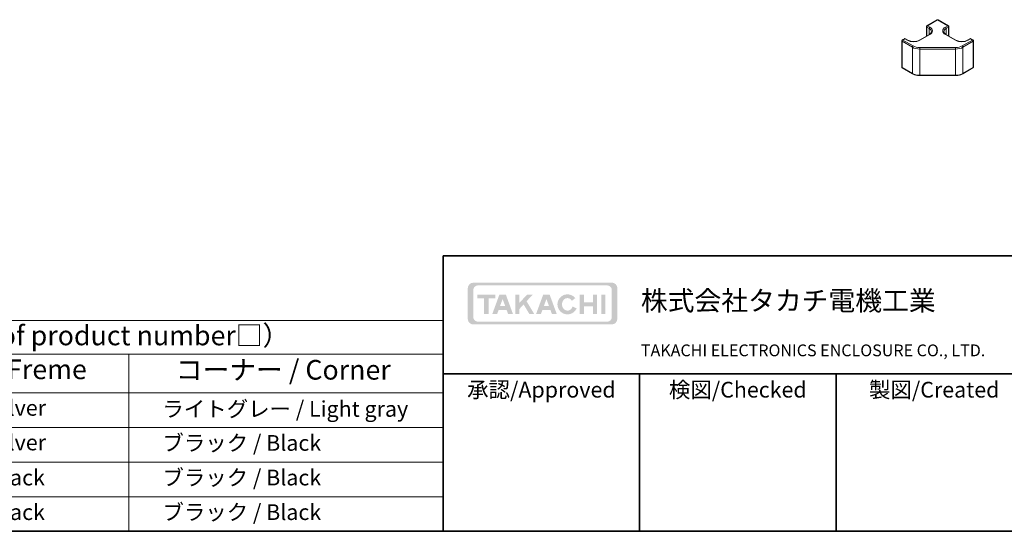
# Model space of a CAD drawing. Units: millimetres. Extents: x 44 to 3232, y 17 to 446.
# Drawn here: x 278 to 466, y 24 to 122 of the extents above; entities that cross this region are included whole.
import ezdxf
from ezdxf.enums import TextEntityAlignment as Align

# ---------------------------------------------------------------- set-up
doc = ezdxf.new("R2010")
doc.units = ezdxf.units.MM
doc.header["$LTSCALE"] = 1.5
for name, color, linetype, lineweight in [('Border (ISO)', 7, 'Continuous', 35), ('Dimension (ISO)', 7, 'Continuous', 18), ('Hatch (ISO)', 1, 'Continuous', 18), ('Sketch Geometry (ISO)', 7, 'Continuous', 18), ('Symbol (ISO)', 7, 'Continuous', 18), ('Title (ISO)', 7, 'Continuous', 35)]:
    doc.layers.add(name, color=color, linetype=linetype, lineweight=lineweight)
doc.styles.add('Note Text (TK)', font='MS PGothic.ttf')
doc.styles.add('Note Text (TK2)', font='MS PGothic.ttf')
doc.styles.add('文字スタイル67', font='arial.ttf')

# ---------------------------------------------------------------- blocks, each defined once
blk = doc.blocks.new('図面枠 tk図枠')
at = {"layer": 'Border (ISO)'}
blk.add_line((14.50000000000001, 8.000000000000007), (405.4999999999999, 8.000000000000007), dxfattribs=at)
blk = doc.blocks.new('表題欄 tk表題欄')
at = {"layer": 'Hatch (ISO)'}
h = blk.add_hatch(color=256, dxfattribs=at)
edge = h.paths.add_edge_path(flags=0)
edge.add_arc((95.57537688673352, 236.2990653650367), 0.5958259999999996, 269.9999999999897, 360)
edge.add_line((96.17120288673351, 236.2990653650368), (96.17120288673348, 239.7107813650365))
edge.add_arc((95.5753768867335, 239.7107813650366), 0.5958259999999996, 0, 90.0000000000068)
edge.add_line((95.57537688673342, 240.3066073650366), (79.13710888673356, 240.3066073650366))
edge.add_arc((79.13710888673353, 239.7107813650366), 0.5958259999999996, 89.99999999999744, 180)
edge.add_line((78.54128288673353, 239.7107813650365), (78.54128288673331, 236.2990653650368))
edge.add_arc((79.13710888673332, 236.2990653650365), 0.5958259999999996, 180, 270.0000000000231)
edge.add_line((79.13710888673356, 235.7032393650365), (95.57537688673342, 235.7032393650367))
edge = h.paths.add_edge_path()
edge.add_line((77.83935088673357, 239.9556413650366), (77.83935088673357, 236.0542053650368))
edge.add_arc((78.54128288673346, 236.0542053650367), 0.7019319999998935, 180, 270.0000000000087)
edge.add_line((78.54128288673357, 235.3522733650368), (96.17120288673352, 235.3522733650368))
edge.add_arc((96.17120288673351, 236.0542053650367), 0.7019319999998921, 270, 360)
edge.add_line((96.8731348867334, 236.0542053650368), (96.87313488673352, 239.9556413650366))
edge.add_arc((96.1712028867336, 239.9556413650367), 0.7019319999998921, 0, 90.00000000000873)
edge.add_line((96.17120288673348, 240.6575733650367), (78.54128288673357, 240.6575733650366))
edge.add_arc((78.54128288673357, 239.9556413650366), 0.7019319999999984, 90, 180)
for points in [[(79.07181288673355, 239.1476033650369), (79.07181288673355, 238.6578833650367), (79.92066088673353, 238.6578833650367), (79.92066088673353, 236.6581933650368), (80.50832488673353, 236.6581933650368), (80.50832488673353, 238.6578833650367), (81.35717288673355, 238.6578833650367), (81.35717288673355, 239.1476033650369)], [(85.68407849525303, 236.6581933650368), (84.9434673993943, 237.8918698287545), (84.41792288673358, 237.3246628822781), (84.41792288673358, 236.6581933650368), (83.89555488673355, 236.6581933650368), (83.89555488673355, 239.1476033650369), (84.41792288673358, 239.1476033650369), (84.41792288673358, 238.0993979968839), (85.38913556809511, 239.1476033650369), (86.10696490847272, 239.1476033650369), (85.31925422435492, 238.2974470774499), (86.30334488673353, 236.6581933650368)], [(92.09142939614459, 239.1476033650369), (92.09142939614459, 236.6581933650368), (92.60971639614465, 236.6581933650368), (92.60971639614465, 237.6580383650368), (93.76872039614462, 237.6580383650368), (93.76872039614462, 236.6581933650368), (94.28700739614459, 236.6581933650368), (94.28700739614459, 239.1476033650369), (93.76872039614462, 239.1476033650369), (93.76872039614462, 238.1477583650367), (92.60971639614465, 238.1477583650367), (92.60971639614465, 239.1476033650369)], [(94.84202339614467, 239.1476033650369), (94.84202339614467, 236.6581933650368), (95.36439139614473, 236.6581933650368), (95.36439139614473, 239.1476033650369)]]:
    blk.add_hatch(color=256, dxfattribs=at).paths.add_polyline_path(points)
h = blk.add_hatch(color=256, dxfattribs=at)
h.paths.add_polyline_path([(82.59020695886475, 237.7110913650368), (81.95242681460243, 237.7110913650368), (82.27131688673356, 238.5794973650367)], flags=0)
h.paths.add_polyline_path([(82.77903014574996, 237.1968853650368), (81.76360362771717, 237.1968853650368), (81.56578886050404, 236.6581933650368), (80.94907288673355, 236.6581933650368), (81.86321688673357, 239.1476033650369), (82.67941688673353, 239.1476033650369), (83.59356088673351, 236.6581933650368), (82.97684491296302, 236.6581933650368)])
h = blk.add_hatch(color=256, dxfattribs=at)
h.paths.add_polyline_path([(87.52707281460246, 237.7110913650368), (88.16485295886469, 237.7110913650368), (87.84596288673359, 238.5794973650367)], flags=0)
h.paths.add_polyline_path([(87.14043486050403, 236.6581933650368), (87.3382496277172, 237.1968853650368), (88.35367614574989, 237.1968853650368), (88.551490912963, 236.6581933650368), (89.16820688673343, 236.6581933650368), (88.25406288673352, 239.1476033650369), (87.43786288673356, 239.1476033650369), (86.52371888673358, 236.6581933650368)])
h = blk.add_hatch(color=256, dxfattribs=at)
edge = h.paths.add_edge_path()
edge.add_arc((90.52309888673334, 237.9028983650369), 1.273272000000011, 38.55054079078439, 336.5820184016556)
edge.add_line((91.69149139614446, 237.3968543650369), (91.17255542714857, 237.6216113977801))
edge.add_ellipse((90.52309888673352, 237.9028983650369), major_axis=(0, -0.7998759999999119), ratio=0.8673469387756529, start_angle=128.5505407907963, end_angle=426.582018401653, ccw=False)
edge.add_line((91.09381514418376, 238.3576891122095), (91.51887237036831, 238.6964075050431))
at = {"layer": 'Title (ISO)'}
for p, q in [((74.70882392282105, 244.052739026017), (255.7088239228211, 244.052739026017)), ((74.70882392282105, 209.052739026017), (74.70882392282105, 244.052739026017)), ((74.70882392282105, 229.052739026017), (230.7088239228211, 229.052739026017)), ((99.70882392282108, 229.052739026017), (99.70882392282108, 209.052739026017)), ((124.708823922821, 229.052739026017), (124.708823922821, 209.052739026017)), ((255.7088239228211, 209.052739026017), (74.70882392282105, 209.052739026017))]:
    blk.add_line(p, q, dxfattribs=at)
at = {"layer": 'Title (ISO)', "color": 7, "attachment_point": 4, "line_spacing_factor": 1.5, "style": 'Note Text (TK)'}
for s, insert, char_height in [('株式会社タカチ電機工業', (99.87313488673345, 238.052739026017), 2.5), ('\\fArial|b0|i0;\\H1.4986;TAKACHI ELECTRONICS ENCLOSURE CO., LTD.', (99.87313488673342, 232.052739026017), 1.49859994649887)]:
    blk.add_mtext(s, dxfattribs=dict(at, insert=insert, char_height=char_height))
at = {"layer": 'Title (ISO)', "color": 1, "char_height": 2.000000029802322, "attachment_point": 5, "line_spacing_factor": 1.5, "style": 'Note Text (TK)'}
for s, insert in [('\\fＭＳ Ｐゴシック|b0|i0;\\H2.0000;承認/Approved', (87.20882392282108, 227.052739026017)), ('\\fＭＳ Ｐゴシック|b0|i0;\\H2.0000;検図/Checked', (112.208823922821, 227.052739026017)), ('\\fＭＳ Ｐゴシック|b0|i0;\\H2.0000;製図/Created', (137.2088239228211, 227.052739026017))]:
    blk.add_mtext(s, dxfattribs=dict(at, insert=insert))
at = {"layer": 'Title (ISO)', "color": 7}
for tag, p, height, style in [('<品名>_001', (157.2826875528348, 235.5328526211061), 2.5, 'Note Text (TK)'), ('<Title>_001', (157.7088239228211, 230.5513747487906), 2.000000029802322, '文字スタイル67'), ('<尺度>_001', (239.5440510892929, 222.302739026017), 2.5, 'Note Text (TK)'), ('<ページ_No.>_001', (238.0980284456275, 213.302739026017), 2.5, 'Note Text (TK)'), ('<総ページ数>_001', (246.7855284409709, 213.302739026017), 2.5, 'Note Text (TK)'), ('作成日_001', (175.632119106648, 211.2601253517655), 2.5, 'Note Text (TK)')]:
    blk.add_attdef(tag, p, '', height=height, dxfattribs=dict(at, style=style))
at = {"layer": 'Title (ISO)', "color": 7, "style": 'Note Text (TK)'}
blk.add_attdef('<承認>', text='', height=2.5, dxfattribs=at).set_placement((87.20882392282108, 217.052739026017), align=Align.MIDDLE_CENTER)
blk = doc.blocks.new('テーブル1')
at = {"layer": 'Symbol (ISO)'}
for p, q in [((80.49999999999997, 34.7800001192093), (224.5, 34.7800001192093)), ((224.5, 34.7800001192093), (224.5, 30.5000001192093)), ((80.49999999999997, 30.5000001192093), (224.5, 30.5000001192093)), ((184.4999999999999, 30.5000001192093), (184.4999999999999, 25.6000001192093)), ((224.5, 30.5000001192093), (224.5, 25.6000001192093)), ((80.49999999999997, 25.6000001192093), (224.5, 25.6000001192093)), ((184.4999999999999, 25.6000001192093), (184.4999999999999, 8.000000000000005)), ((224.5, 25.6000001192093), (224.5, 8.000000000000005)), ((80.49999999999997, 21.20000008940697), (224.5, 21.20000008940697)), ((80.49999999999997, 16.80000005960465), (224.5, 16.80000005960465)), ((80.49999999999997, 12.40000002980233), (224.5, 12.40000002980233)), ((80.49999999999997, 8.000000000000005), (224.5, 8.000000000000005))]:
    blk.add_line(p, q, dxfattribs=at)
at = {"layer": 'Symbol (ISO)', "color": 7, "attachment_point": 7}
for s, insert, char_height, style in [('色仕様（型番末尾□） / Color Type（End of product number□）', (103.5107155870412, 30.86368434444071), 2.5, 'Note Text (TK)'), ('フレーム / Freme', (152.479930273387, 26.55877200067044), 2.5, 'Note Text (TK)'), ('コーナー / Corner', (190.4490646212069, 26.50029253326357), 2.5, 'Note Text (TK)'), ('        シルバー / Silver', (148.6999999999999, 22.0666667573154), 2.000000029802322, 'Note Text (TK2)'), ('     ライトグレー / Light gray', (185.6999999999999, 21.93216386586428), 2.000000029802322, 'Note Text (TK2)'), ('        シルバー / Silver', (148.6999999999999, 17.66666672751308), 2.000000029802322, 'Note Text (TK2)'), ('     ブラック / Black', (185.6999999999999, 17.6081872228533), 2.000000029802322, 'Note Text (TK2)'), ('        ブラック / Black', (148.6999999999999, 13.20818719305098), 2.000000029802322, 'Note Text (TK2)'), ('     ブラック / Black', (185.6999999999999, 13.20818719305098), 2.000000029802322, 'Note Text (TK2)'), ('        ブラック / Black', (148.6999999999999, 8.808187163248661), 2.000000029802322, 'Note Text (TK2)'), ('     ブラック / Black', (185.6999999999999, 8.808187163248661), 2.000000029802322, 'Note Text (TK2)')]:
    blk.add_mtext(s, dxfattribs=dict(at, insert=insert, char_height=char_height, style=style))

msp = doc.modelspace()

# ---------------------------------------------------------------- linework, layer by layer
at = {"layer": 'Sketch Geometry (ISO)'}
for p, q in [((450.8607534116038, 120.405391722773), (452.8052970598668, 121.5280745215487)), ((450.9607534116038, 120.3954859582017), (452.9052970598669, 121.5181687569773)), ((451.420372819375, 120.1301245694001), (450.9607534116038, 120.3954859582017)), ((452.9052970598669, 121.5181687569773), (454.8498407081298, 120.3954859582017)), ((453.0052970598668, 121.5280745215487), (454.9498407081298, 120.405391722773)), ((454.8498407081298, 120.3954859582017), (454.3902213003586, 120.1301245694001)), ((449.4111845101714, 117.6497157621419), (451.320372819375, 118.7519861463943)), ((449.5111845101714, 117.6398099975705), (451.420372819375, 118.742080381823)), ((450.7607534116037, 118.4288897306738), (450.7607534116037, 120.2321866420161)), ((450.8193320553664, 120.1505369839233), (451.2789514631377, 119.8851755951218)), ((450.8193320553664, 118.462710126419), (450.8193320553664, 120.1505369839233)), ((451.2789514631378, 118.7280715152205), (451.2789514631378, 119.8851755951218)), ((454.3902213003585, 118.742080381823), (456.2994096095621, 117.6398099975705)), ((454.4902213003585, 118.7519861463943), (456.3994096095622, 117.6497157621418)), ((454.5316426565959, 119.8851755951218), (454.9912620643671, 120.1505369839233)), ((454.5316426565959, 118.7280715152205), (454.5316426565959, 119.8851755951218)), ((454.9912620643671, 118.462710126419), (454.9912620643671, 120.1505369839233)), ((455.0498407081298, 118.4288897306738), (455.0498407081298, 120.2321866420161)), ((446.0584933167132, 112.5367063667723), (446.0584933167132, 117.5173355104313)), ((446.1170719604758, 112.4550567086796), (446.1170719604758, 117.4356858523386)), ((446.1170719604758, 117.4356858523386), (448.0768699351205, 116.3041959641201)), ((446.1584933167133, 117.6905405911882), (446.5474020463658, 117.9150771509434)), ((446.2584933167132, 117.6806348266169), (446.6474020463658, 117.9051713863721)), ((448.2182912913578, 116.5491449383985), (446.2584933167132, 117.6806348266169)), ((446.6474020463658, 117.9051713863721), (447.1070214541371, 117.6398099975705)), ((446.7474020463658, 117.9150771509434), (447.207021454137, 117.6497157621419)), ((459.5521008030203, 117.6806348266169), (457.5923028283757, 116.5491449383985)), ((457.7337241846129, 116.3041959641201), (459.6935221592576, 117.4356858523385)), ((458.6035726655964, 117.6497157621418), (459.0631920733677, 117.9150771509433)), ((458.7035726655964, 117.6398099975705), (459.1631920733678, 117.905171386372)), ((459.1631920733678, 117.905171386372), (459.5521008030203, 117.6806348266169)), ((459.2631920733677, 117.9150771509433), (459.6521008030203, 117.6905405911882)), ((459.6935221592576, 117.4356858523385), (459.6935221592576, 112.4550567086795)), ((459.7521008030203, 112.5367063667723), (459.7521008030203, 117.5173355104313)), ((448.0768699351205, 116.3041959641201), (448.0768699351205, 111.3235668204611)), ((449.4910834974937, 116.2447613766921), (449.4910834974937, 115.9659920066686)), ((456.3195106222399, 116.2447613766921), (449.4910834974937, 116.2447613766921)), ((449.4910834974937, 115.9659920066686), (456.3195106222399, 115.9659920066686)), ((449.4910834974937, 110.9853628630096), (449.4910834974937, 115.9659920066686)), ((456.3195106222399, 116.2447613766921), (456.3195106222399, 115.9659920066686)), ((456.3195106222399, 115.9659920066686), (456.3195106222399, 110.9853628630095)), ((457.7337241846129, 111.3235668204611), (457.7337241846129, 116.3041959641201)), ((448.0768699351205, 111.3235668204611), (446.1170719604758, 112.4550567086796)), ((446.1584933167132, 112.3635012860154), (448.1182912913578, 111.232011397797)), ((449.4910834974937, 110.9853628630096), (449.4910834974937, 110.9008329168475)), ((456.3195106222399, 110.9853628630095), (449.4910834974937, 110.9853628630096)), ((456.3195106222399, 110.9853628630095), (456.3195106222399, 110.9008329168475)), ((457.6923028283757, 111.232011397797), (459.6521008030203, 112.3635012860154)), ((459.6935221592577, 112.4550567086795), (457.7337241846129, 111.3235668204611)), ((449.4910834974937, 110.9008329168475), (456.3195106222399, 110.9008329168475))]:
    msp.add_line(p, q, dxfattribs=at)
for centre, radius, start, end in [((450.9607534116037, 120.2321866420161), 0.2000000000000003, 120.0000000000026, 180), ((452.9052970598668, 121.3548694407918), 0.2000000000000004, 59.99999999999741, 120.0000000000063), ((454.8498407081297, 120.2321866420161), 0.2000000000000002, 0, 59.99999999999555), ((446.2584933167132, 117.5173355104313), 0.2000000000000003, 120.0000000000026, 180), ((446.6474020463658, 117.7418720701865), 0.2000000000000003, 60.00000000001077, 120.0000000000063), ((459.1631920733677, 117.7418720701864), 0.2000000000000003, 60.0000000000089, 120.0000000000063), ((459.5521008030203, 117.5173355104313), 0.2000000000000001, 0, 59.99999999999555), ((446.2584933167132, 112.5367063667723), 0.2000000000000002, 180, 239.9999999999955), ((459.5521008030203, 112.5367063667723), 0.2000000000000003, 300.0000000000044, 0)]:
    msp.add_arc(centre, radius, start, end, dxfattribs=at)
for centre, major_axis, ratio, start_param, end_param in [((450.9607534116038, 120.2321866420161), (-0.0999999999999936, -0.1732050807568904), 0.5773502691896205, 3.926990816986725, 5.497787143781923), ((450.9607534116038, 120.2321866420161), (-0.1000000000000012, 0.1732050807568844), 0.57735026918962, 5.497787143781694, 6.283185307179603), ((452.9052970598669, 121.3548694407918), (-0.1000000000000041, 0.1732050807568892), 0.577350269189612, 5.49778714378211, 6.283185307179695), ((452.9052970598669, 121.3548694407918), (0.1000000000000144, 0.1732050807568848), 0.5773502691896202, 2.097e-13, 0.7853981633979926), ((454.8498407081298, 120.2321866420161), (0.1000000000000083, 0.1732050807568846), 0.5773502691896141, 0, 0.7853981633975096), ((454.8498407081298, 120.2321866420161), (-0.1000000000000113, 0.1732050807568806), 0.5773502691896112, 3.926990816986977, 5.497787143781568), ((450.9607534116038, 120.2321866420161), (-0.2000000000000043, -1.9e-14), 0.5773502691896444, 0, 0.7853981633966365), ((451.420372819375, 119.9668252532146), (-0.0999999999999937, -0.1732050807568904), 0.5773502691896205, 3.926990816986727, 5.497787143781923), ((450.2182912913579, 119.272803159426), (1.500000000000003, 2.2e-15), 0.5773502691896445, 0, 0.7853981633974492), ((451.420372819375, 118.5787810656374), (-0.1000000000000002, 0.173205080756885), 0.5773502691896115, 5.497787143782117, 6.283185307179706), ((450.2182912913579, 119.4361024756116), (1.700000000000001, 2.5e-15), 0.5773502691896443, 5.497787143782124, 7.068583470577025), ((455.5923028283757, 119.4361024756115), (-1.700000000000002, -2.6e-15), 0.5773502691896445, 5.497787143782124, 7.068583470577034), ((455.5923028283757, 119.272803159426), (-1.500000000000001, -2.94e-14), 0.5773502691896444, 5.497787143782023, 6.283185307179459), ((454.3902213003586, 119.9668252532146), (0.0999999999999903, -0.173205080756892), 0.5773502691896115, 0.7853981633976918, 2.356194490192873), ((454.3902213003585, 118.5787810656374), (0.0999999999999985, 0.1732050807568838), 0.5773502691896253, 0, 0.7853981633974519), ((454.8498407081298, 120.2321866420161), (0.1999999999999999, 3e-16), 0.5773502691896444, 5.497787143782137, 6.283185307179583), ((446.2584933167132, 117.5173355104314), (-0.200000000000003, -2.51e-14), 0.5773502691896444, 0, 0.7853981633966542), ((446.2584933167132, 117.5173355104314), (0.1000000000000145, 0.1732050807568796), 0.577350269189626, 0.7853981633980247, 2.35619449019264), ((446.2584933167132, 117.5173355104314), (-0.1000000000000029, 0.1732050807568899), 0.5773502691896115, 5.497787143782117, 6.283185307179707), ((446.6474020463659, 117.7418720701865), (-0.1, 0.1732050807568837), 0.5773502691896113, 5.497787143782487, 6.283185307179694), ((446.6474020463659, 117.7418720701865), (0.1000000000000101, 0.173205080756895), 0.5773502691896202, 0, 0.785398163397483), ((447.1070214541371, 117.476510681385), (0.1000000000000051, 0.1732050807568787), 0.5773502691896223, 2.49e-14, 0.78539816339792), ((448.3091029821543, 118.3338320913591), (1.700000000000003, 1.044e-13), 0.5773502691896443, 3.926990816986995, 5.497787143781888), ((449.5111845101714, 117.476510681385), (-0.1000000000000075, 0.1732050807568953), 0.5773502691896115, 5.497787143782099, 6.283185307179616), ((456.2994096095621, 117.4765106813849), (0.1000000000000085, 0.173205080756878), 0.5773502691896066, 0, 0.7853981633975362), ((457.5014911375794, 118.3338320913591), (1.699999999999999, 1.041e-13), 0.5773502691896444, 3.926990816986995, 5.497787143781888), ((458.7035726655965, 117.4765106813849), (-0.1000000000000041, 0.1732050807568852), 0.5773502691896113, 5.497787143782444, 6.283185307179618), ((459.1631920733678, 117.7418720701864), (-0.0999999999999987, 0.1732050807569002), 0.5773502691896115, 5.497787143782622, 6.283185307180335), ((459.1631920733678, 117.7418720701864), (0.1000000000000127, 0.1732050807568833), 0.5773502691896033, 0, 0.7853981633975442), ((459.5521008030203, 117.5173355104313), (0.1000000000000118, 0.17320508075688), 0.5773502691896276, 7.62e-13, 0.7853981633980626), ((459.5521008030203, 117.5173355104313), (0.0999999999999908, -0.1732050807568918), 0.5773502691896132, 0.7853981633976872, 2.356194490192871), ((459.5521008030203, 117.5173355104313), (0.1999999999999994, 3e-16), 0.5773502691896443, 5.497787143782137, 6.283185307179699), ((448.2182912913579, 116.3858456222129), (0.1000000000000139, 0.1732050807568775), 0.5773502691896217, 0.785398163398031, 2.35619449019264), ((449.4910834974937, 117.1206925450479), (2.000000000000022, 1.221e-13), 0.5773502691896442, 3.926990816986993, 4.712388980384574), ((449.4910834974937, 117.2839918612335), (-1.799999999999999, 7.3e-15), 0.5773502691896445, 0.785398163397458, 1.570796326794899), ((456.3195106222399, 117.2839918612334), (-1.799999999999997, 1.045e-13), 0.5773502691896443, 1.570796326794988, 2.356194490192567), ((456.3195106222399, 117.1206925450479), (1.999999999999984, -1.19e-14), 0.5773502691896447, 4.712388980384693, 5.497787143782161), ((457.5923028283757, 116.3858456222129), (-0.1000000000000116, 0.1732050807568797), 0.5773502691896157, 3.926990816986968, 5.497787143781568), ((446.2584933167132, 112.5367063667723), (-0.2000000000000049, -3e-16), 0.5773502691896444, 0, 0.7853981633974457), ((446.2584933167132, 112.5367063667723), (-0.1000000000000009, -0.1732050807569029), 0.5773502691896174, 5.497787143781664, 6.283185307178704), ((448.2182912913578, 111.4052164785539), (-0.099999999999986, -0.1732050807568785), 0.5773502691896217, 5.497787143781913, 6.283185307179567), ((449.4910834974937, 112.1400634013889), (-2.000000000000019, 1.15e-14), 0.5773502691896444, 0.7853981633974634, 1.5707963267949), ((456.3195106222399, 112.1400634013888), (-1.999999999999986, 1.159e-13), 0.5773502691896443, 1.570796326794983, 2.356194490192571), ((457.5923028283757, 111.4052164785539), (0.0999999999999979, -0.1732050807568928), 0.5773502691896115, 2.722e-13, 0.7853981633976853), ((459.5521008030203, 112.5367063667723), (0.100000000000002, -0.1732050807568866), 0.5773502691896132, 0, 0.7853981633973497), ((459.5521008030203, 112.5367063667723), (0.1999999999999959, 1.59e-14), 0.5773502691896444, 5.497787143781561, 6.283185307178946)]:
    msp.add_ellipse(centre, major_axis=major_axis, ratio=ratio, start_param=start_param, end_param=end_param, dxfattribs=at)
for points, knots in [([(451.320372819375, 118.7519861463943), (451.375459679365, 118.7837905598383), (451.4252700796125, 118.8175729112995), (451.5131143422854, 118.8873787474976), (451.5511355909649, 118.9233924311254), (451.614959479694, 118.9957121540657), (451.6407559669987, 119.0319896577635), (451.6808298865902, 119.1031970623372), (451.6951374847558, 119.1380918802472), (451.7138372866248, 119.206257260765), (451.718291291358, 119.2395501710817), (451.718291291358, 119.272803159426)], [6.283185307179573, 6.283185307179573, 6.283185307179573, 6.283185307179573, 6.440264939859069, 6.440264939859069, 6.597344572538565, 6.597344572538565, 6.754424205218061, 6.754424205218061, 6.911503837897557, 6.911503837897557, 7.068583470577051, 7.068583470577051, 7.068583470577051, 7.068583470577051]), ([(454.0923028283756, 119.272803159426), (454.0923028283756, 119.2395501710817), (454.0967568331088, 119.206257260765), (454.1154566349777, 119.1380918802472), (454.1297642331434, 119.1031970623372), (454.1698381527348, 119.0319896577634), (454.1956346400396, 118.9957121540657), (454.2594585287687, 118.9233924311254), (454.2974797774482, 118.8873787474976), (454.3853240401211, 118.8175729112995), (454.4351344403686, 118.7837905598383), (454.4902213003585, 118.7519861463943)], [3.926990816987258, 3.926990816987258, 3.926990816987258, 3.926990816987258, 4.084070449666743, 4.084070449666743, 4.241150082346228, 4.241150082346228, 4.398229715025713, 4.398229715025713, 4.555309347705199, 4.555309347705199, 4.712388980384685, 4.712388980384685, 4.712388980384685, 4.712388980384685]), ([(447.207021454137, 117.6497157621419), (447.3114104689622, 117.5894467363322), (447.4348348070354, 117.5364210876219), (447.7088968087103, 117.4524832199894), (447.8597806238909, 117.4218341170485), (448.1734402761905, 117.387696251309), (448.3362729170864, 117.3844788742187), (448.6554967095081, 117.4063542465703), (448.8118327138865, 117.4314841851794), (449.1000433606094, 117.5063786378429), (449.2320419588718, 117.5559599157865), (449.3681828719738, 117.6256232980569), (449.3900696832195, 117.6375251111174), (449.4111845101714, 117.6497157621419)], [4.712388980384685, 4.712388980384685, 4.712388980384685, 4.712388980384685, 5.010053216601681, 5.010053216601681, 5.311462021559596, 5.311462021559596, 5.615926271911364, 5.615926271911364, 5.920716682494037, 5.920716682494037, 6.222976588398325, 6.222976588398325, 6.283185307179573, 6.283185307179573, 6.283185307179573, 6.283185307179573]), ([(456.3994096095622, 117.6497157621418), (456.5037986243873, 117.5894467363321), (456.6272229624606, 117.5364210876218), (456.9012849641355, 117.4524832199894), (457.052168779316, 117.4218341170485), (457.3658284316157, 117.3876962513089), (457.5286610725115, 117.3844788742187), (457.8478848649332, 117.4063542465702), (458.0042208693116, 117.4314841851793), (458.2924315160345, 117.5063786378429), (458.424430114297, 117.5559599157865), (458.5605710273989, 117.6256232980569), (458.5824578386446, 117.6375251111173), (458.6035726655965, 117.6497157621418)], [4.712388980384696, 4.712388980384696, 4.712388980384696, 4.712388980384696, 5.010053216601693, 5.010053216601693, 5.311462021559608, 5.311462021559608, 5.615926271911376, 5.615926271911376, 5.920716682494049, 5.920716682494049, 6.222976588398337, 6.222976588398337, 6.283185307179573, 6.283185307179573, 6.283185307179573, 6.283185307179573]), ([(448.1182912913578, 111.232011397797), (448.1927885170643, 111.1890004044816), (448.2722148586863, 111.1498992377254), (448.4391985818738, 111.0798546548239), (448.5267577137015, 111.048913629975), (448.708156818128, 110.995550610936), (448.8019963162487, 110.9731307071609), (448.9939589645036, 110.9371199590429), (449.0920806210184, 110.9235304706292), (449.2904969552086, 110.9053866264044), (449.3907897200052, 110.9008329168475), (449.4910834974937, 110.9008329168475)], [4.71238898038469, 4.71238898038469, 4.71238898038469, 4.71238898038469, 4.869468613064181, 4.869468613064181, 5.026548245743673, 5.026548245743673, 5.183627878423164, 5.183627878423164, 5.340707511102656, 5.340707511102656, 5.497787143782146, 5.497787143782146, 5.497787143782146, 5.497787143782146]), ([(456.3195106222399, 110.9008329168475), (456.4198043997284, 110.9008329168475), (456.5200971645248, 110.9053866264044), (456.718513498715, 110.9235304706292), (456.8166351552299, 110.9371199590428), (457.0085978034848, 110.9731307071609), (457.1024373016054, 110.995550610936), (457.283836406032, 111.048913629975), (457.3713955378598, 111.0798546548239), (457.5383792610473, 111.1498992377254), (457.6178056026693, 111.1890004044815), (457.6923028283757, 111.232011397797)], [5.497787143782127, 5.497787143782127, 5.497787143782127, 5.497787143782127, 5.65486677646162, 5.65486677646162, 5.811946409141113, 5.811946409141113, 5.969026041820606, 5.969026041820606, 6.1261056745001, 6.1261056745001, 6.283185307179594, 6.283185307179594, 6.283185307179594, 6.283185307179594])]:
    msp.add_open_spline(points, degree=3, knots=knots, dxfattribs=at)

# ---------------------------------------------------------------- block references
at = {"layer": 'Dimension (ISO)', "xscale": 1.5, "yscale": 1.5, "zscale": 1.5}
for name, p in [('図面枠 tk図枠', (21.75000000000002, 12.00000000000001)), ('表題欄 tk表題欄', (246.4367641157684, -289.5791085390255)), ('テーブル1', (21.75000000000002, 12.00000000000001))]:
    msp.add_blockref(name, p, dxfattribs=at)

doc.saveas('drawing.dxf')
